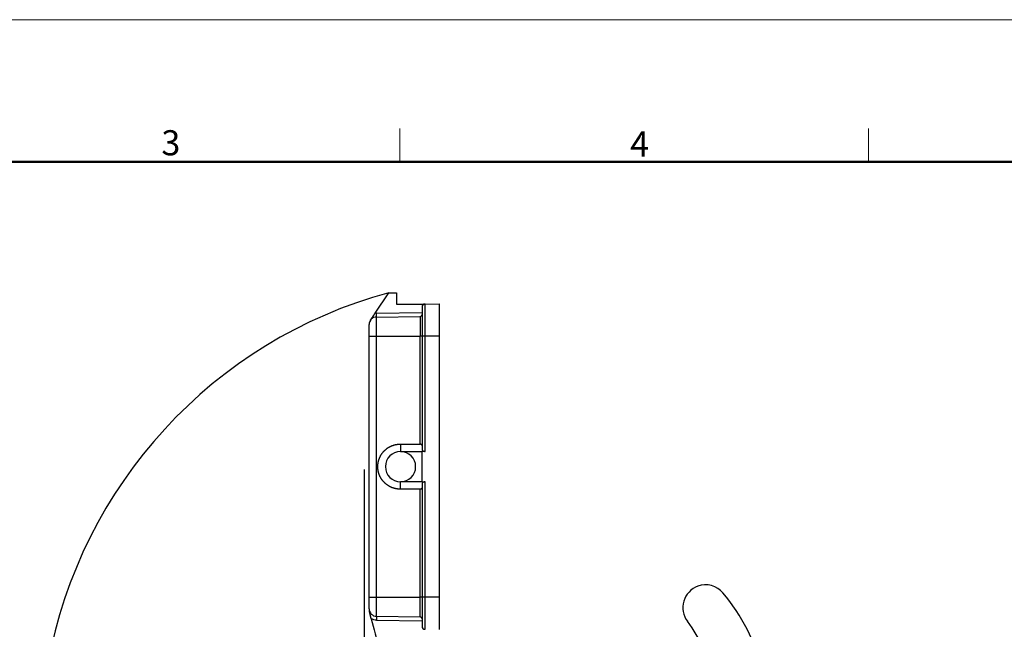
# Model space of a CAD drawing. Units: millimetres. Extents: x 3451 to 4193, y 481 to 1006.
# Drawn here: x 3722 to 3982, y 845 to 1006 of the extents above; entities that cross this region are included whole.
import ezdxf

# ---------------------------------------------------------------- set-up
doc = ezdxf.new("R2010")
doc.units = ezdxf.units.MM
doc.header["$LTSCALE"] = 65.395
doc.header["$PDMODE"] = 3
doc.header["$PDSIZE"] = 8
doc.layers.get('0').update_dxf_attribs({"linetype": 'CONTINUOUS', "lineweight": 30})
doc.layers.get('Defpoints').update_dxf_attribs({"linetype": 'CONTINUOUS'})
doc.layers.add('Dim', color=3, linetype='CONTINUOUS', lineweight=15)
doc.layers.add('图框', color=7, linetype='CONTINUOUS', lineweight=20)
doc.styles.add('Romans字体', font='romans.shx', dxfattribs={"width": 0.75})
doc.dimstyles.new('01', dxfattribs={"dimtxt": 5, "dimasz": 4.5, "dimexe": 1.2, "dimexo": 0.2, "dimgap": 0.5, "dimtad": 1, "dimdec": 1, "dimdsep": 46, "dimtxsty": 'Romans字体', "dimcen": 0, "dimclrd": 1, "dimclre": 6, "dimclrt": 4, "dimazin": 2, "dimtfac": 1, "dimtdec": 1, "dimtofl": 0, "dimtmove": 0, "dimatfit": 3, "dimfxl": 1, "dimtolj": 1, "dimtzin": 0, "dimarcsym": 0})

# ---------------------------------------------------------------- blocks, each defined once
blk = doc.blocks.new('A4图框-NEW')
at = {"layer": '图框', "color": 1, "lineweight": 18}
blk.add_line((833.41, 690.53), (1130.41, 690.53), dxfattribs=at)
at = {"layer": '图框', "color": 6}
for p, q in [((982.02, 679.03), (982.02, 675.53)), ((1031.55, 679.03), (1031.55, 675.53))]:
    blk.add_line(p, q, dxfattribs=at)
at = {"layer": '图框', "lineweight": 50}
blk.add_line((836.91, 675.53), (1126.93, 675.53), dxfattribs=at)
at = {"layer": '图框', "color": 6, "char_height": 2.65, "width": 2.5579, "attachment_point": 1, "style": 'Romans字体'}
for s, insert in [('3', (956.83, 678.86)), ('4', (1006.37, 678.73))]:
    blk.add_mtext(s, dxfattribs=dict(at, insert=insert))
blk = doc.blocks.new('*D31')
at = {"layer": 'Defpoints', "color": 0, "transparency": 16777216}
for p in [(3812.76, 887.29), (3840.75, 740.88), (3840.75, 723.69)]:
    blk.add_point(p, dxfattribs=at)
at = {"layer": 'Dim', "color": 6, "lineweight": -2, "transparency": 16777216}
for p, q in [((3812.76, 887.09), (3812.76, 722.49)), ((3840.75, 740.68), (3840.75, 722.49))]:
    blk.add_line(p, q, dxfattribs=at)
at = {"layer": 'Dim', "color": 1, "lineweight": -2, "transparency": 16777216}
blk.add_line((3817.26, 723.69), (3836.25, 723.69), dxfattribs=at)
at = {"layer": 'Dim', "color": 1, "transparency": 16777216}
for points in [[(3817.26, 724.44), (3817.26, 722.94), (3812.76, 723.69)], [(3836.25, 724.44), (3836.25, 722.94), (3840.75, 723.69)]]:
    blk.add_solid(points, dxfattribs=at)
at = {"layer": 'Dim', "color": 4, "transparency": 16777216, "insert": (3826.76, 726.69), "char_height": 5, "attachment_point": 5, "style": 'Romans字体'}
blk.add_mtext('\\A1;28', dxfattribs=at)

msp = doc.modelspace()

# ---------------------------------------------------------------- linework, layer by layer
at = {"linetype": 'Continuous'}
for p, q in [((3815.67, 928.33), (3819.3, 933.78)), ((3819.3, 933.78), (3821.3, 933.78)), ((3821.3, 933.78), (3821.3, 930.78)), ((3821.3, 930.78), (3828.1, 930.78)), ((3828.1, 930.78), (3828.89, 930.79)), ((3828.89, 930.79), (3832.6, 930.84)), ((3828.89, 922.34), (3828.89, 930.79)), ((3832.6, 930.84), (3832.6, 922.34)), ((3816.06, 928.36), (3828.1, 928.53)), ((3816.07, 927.36), (3816.06, 928.36)), ((3816.07, 927.36), (3827.61, 927.52)), ((3816.07, 922.34), (3816.07, 927.36)), ((3827.61, 927.52), (3827.61, 922.34)), ((3814.1, 853.34), (3814.1, 922.34)), ((3814.1, 922.34), (3816.07, 922.34)), ((3816.07, 853.34), (3816.07, 922.34)), ((3828.1, 922.34), (3827.61, 922.34)), ((3827.61, 893.75), (3827.61, 922.34)), ((3828.89, 922.34), (3828.1, 922.34)), ((3828.1, 922.34), (3828.1, 892.33)), ((3832.6, 922.34), (3828.89, 922.34)), ((3828.89, 891.87), (3828.89, 922.34)), ((3832.6, 922.34), (3832.6, 853.34)), ((3822.4, 893.79), (3827.61, 893.75)), ((3822.4, 893.79), (3822.4, 891.84)), ((3822.4, 891.84), (3828.1, 891.84)), ((3828.1, 891.84), (3828.1, 891.88)), ((3828.89, 891.87), (3828.1, 891.88)), ((3828.1, 883.84), (3828.1, 891.84)), ((3828.1, 883.84), (3822.4, 883.84)), ((3827.61, 881.94), (3822.4, 881.89)), ((3827.61, 853.34), (3827.61, 881.94)), ((3828.1, 883.81), (3828.1, 883.84)), ((3828.1, 883.81), (3828.89, 883.81)), ((3828.1, 883.35), (3828.1, 853.34)), ((3828.89, 853.34), (3828.89, 883.81)), ((3814.1, 853.34), (3816.07, 853.34)), ((3816.07, 848.32), (3816.07, 853.34)), ((3816.07, 853.34), (3827.61, 853.34)), ((3827.61, 848.16), (3827.61, 853.34)), ((3828.1, 853.34), (3827.61, 853.34)), ((3828.89, 853.34), (3828.1, 853.34)), ((3828.89, 844.9), (3828.89, 853.34)), ((3832.6, 853.34), (3828.89, 853.34)), ((3832.6, 853.34), (3832.6, 844.84)), ((3816.07, 848.32), (3816.06, 847.32)), ((3816.07, 848.32), (3827.61, 848.16)), ((3816.06, 847.32), (3828.1, 847.16))]:
    msp.add_line(p, q, dxfattribs=at)
at = {"color": 3}
msp.add_arc((3852.09, 813.25), 124.91, 105.2206, 169.6447, dxfattribs=at)
at = {"linetype": 'Continuous'}
for centre, radius, start, end in [((3828.9, 929.99), 0.8, 90.8, 180), ((3816.1, 925.36), 2, 90.8, 180), ((3827.6, 928.02), 0.5, 270.8, 360), ((3822.4, 887.84), 4, 90, 270), ((3822.4, 887.84), 4, 270, 90), ((3902.99, 850.63), 6, 110, 217.1165), ((3902.99, 850.63), 6, 39.9791, 110), ((3867.28, 820.69), 52.6, 14.8309, 39.9791), ((3816.1, 850.32), 2, 180, 269.2), ((3827.6, 847.66), 0.5, 0.0001, 89.2), ((3911.79, 871.48), 100, 193.7593, 203.1493), ((3828.9, 845.7), 0.8, 179.9998, 269.2), ((3870.29, 825.89), 35, 9.6698, 37.1165)]:
    msp.add_arc(centre, radius, start, end, dxfattribs=at)
for points, weights in [([(3828.1, 929.99), (3828.1, 929.99), (3828.1, 926.82), (3828.1, 922.34)], [1, 0.804737854124, 0.804737854124, 1]), ([(3828.1, 853.34), (3828.1, 848.86), (3828.1, 845.7), (3828.1, 845.7)], [1, 0.804738363807, 0.804737854126, 0.999998470957])]:
    msp.add_rational_spline(points, weights, degree=3, dxfattribs=at)
for points, degree, knots in [([(3814.44, 926.47), (3814.64, 926.78), (3814.74, 926.93), (3814.9, 927.16), (3815.03, 927.36), (3815.38, 927.88), (3815.67, 928.33)], 2, [0, 0, 0, 0.250015, 0.250015, 0.50003, 0.50003, 1, 1, 1]), ([(3814.1, 922.34), (3814.1, 922.54), (3814.1, 922.82), (3814.1, 923.14), (3814.1, 923.3), (3814.1, 923.37), (3814.1, 923.41), (3814.1, 923.43), (3814.1, 923.84), (3814.1, 924.18), (3814.1, 924.63), (3814.1, 924.82), (3814.1, 925), (3814.1, 925.08), (3814.1, 925.11), (3814.1, 925.13), (3814.1, 925.14), (3814.1, 925.29), (3814.1, 925.36), (3814.1, 925.36)], 3, [0, 0, 0, 0, 0.125, 0.1875, 0.21875, 0.234375, 0.234375, 0.25, 0.25, 0.5, 0.5, 0.625, 0.6875, 0.71875, 0.734375, 0.734375, 0.75, 0.75, 1, 1, 1, 1]), ([(3822.4, 881.89), (3821.26, 881.89), (3820.2, 882.3), (3819.04, 882.75), (3818.16, 883.62), (3817.29, 884.49), (3816.82, 885.64), (3816.4, 886.7), (3816.4, 887.84), (3816.4, 888.98), (3816.82, 890.04), (3817.28, 891.2), (3818.16, 892.07), (3819.04, 892.94), (3820.2, 893.39), (3821.25, 893.8), (3822.4, 893.79)], 2, [0, 0, 0, 0.125, 0.125, 0.25, 0.25, 0.375, 0.375, 0.5, 0.5, 0.625, 0.625, 0.75, 0.75, 0.875, 0.875, 1, 1, 1]), ([(3828.1, 893.46), (3828.1, 893.58), (3827.96, 893.66), (3827.82, 893.75), (3827.61, 893.75)], 2, [0, 0, 0, 0.5, 0.5, 1, 1, 1]), ([(3828.1, 892.33), (3828.1, 892.33), (3828.1, 892.32), (3828.1, 892.32), (3828.1, 892.31), (3828.1, 892.3), (3828.1, 892.29), (3828.1, 892.29), (3828.11, 892.28), (3828.11, 892.27), (3828.11, 892.26), (3828.11, 892.26), (3828.11, 892.25), (3828.12, 892.24), (3828.12, 892.24), (3828.12, 892.23), (3828.12, 892.22), (3828.13, 892.22), (3828.13, 892.21), (3828.13, 892.2), (3828.14, 892.2), (3828.14, 892.19), (3828.14, 892.18), (3828.15, 892.18), (3828.15, 892.17), (3828.16, 892.17), (3828.16, 892.16), (3828.16, 892.15), (3828.17, 892.15), (3828.17, 892.14), (3828.18, 892.14), (3828.18, 892.13), (3828.19, 892.13), (3828.19, 892.12), (3828.2, 892.12), (3828.2, 892.11), (3828.21, 892.11), (3828.21, 892.1), (3828.22, 892.1), (3828.22, 892.09), (3828.23, 892.09), (3828.23, 892.08), (3828.24, 892.08), (3828.24, 892.07), (3828.25, 892.07), (3828.25, 892.07), (3828.26, 892.06), (3828.26, 892.06), (3828.27, 892.05), (3828.27, 892.05), (3828.28, 892.05), (3828.28, 892.04), (3828.29, 892.04), (3828.29, 892.04), (3828.3, 892.03), (3828.3, 892.03), (3828.3, 892.03), (3828.31, 892.02), (3828.31, 892.02), (3828.32, 892.01), (3828.34, 892), (3828.36, 891.99), (3828.38, 891.98), (3828.41, 891.97), (3828.43, 891.96), (3828.45, 891.95), (3828.48, 891.94), (3828.5, 891.94), (3828.53, 891.93), (3828.55, 891.92), (3828.58, 891.91), (3828.6, 891.91), (3828.63, 891.9), (3828.65, 891.9), (3828.68, 891.89), (3828.71, 891.89), (3828.73, 891.88), (3828.76, 891.88), (3828.79, 891.88), (3828.81, 891.88), (3828.84, 891.87), (3828.86, 891.87), (3828.88, 891.87), (3828.89, 891.87)], 3, [0, 0, 0, 0, 0.012023, 0.023931, 0.035725, 0.047405, 0.058971, 0.070423, 0.08176, 0.092984, 0.104093, 0.115088, 0.125969, 0.136735, 0.147388, 0.157927, 0.168351, 0.178662, 0.188859, 0.198941, 0.20891, 0.218765, 0.228506, 0.238132, 0.247646, 0.257045, 0.26633, 0.275502, 0.28456, 0.293504, 0.302334, 0.311051, 0.319654, 0.328144, 0.33652, 0.344783, 0.352932, 0.360968, 0.36889, 0.376699, 0.384394, 0.391977, 0.399446, 0.406802, 0.414045, 0.421175, 0.428192, 0.435096, 0.441887, 0.448566, 0.455132, 0.461585, 0.467926, 0.474154, 0.48027, 0.486274, 0.492165, 0.497945, 0.503613, 0.509169, 0.533093, 0.556748, 0.580137, 0.603265, 0.626136, 0.648754, 0.671125, 0.693254, 0.715145, 0.736804, 0.758237, 0.779448, 0.800445, 0.821233, 0.841817, 0.862206, 0.882404, 0.90242, 0.922259, 0.941929, 0.961438, 0.980792, 1, 1, 1, 1]), ([(3827.61, 881.94), (3827.82, 881.94), (3827.96, 882.03), (3828.1, 882.11), (3828.1, 882.22)], 2, [0, 0, 0, 0.5, 0.5, 1, 1, 1]), ([(3828.89, 883.81), (3828.88, 883.81), (3828.88, 883.81), (3828.86, 883.81), (3828.85, 883.81), (3828.84, 883.81), (3828.82, 883.81), (3828.81, 883.81), (3828.8, 883.81), (3828.79, 883.81), (3828.77, 883.81), (3828.76, 883.81), (3828.75, 883.8), (3828.73, 883.8), (3828.72, 883.8), (3828.71, 883.8), (3828.69, 883.8), (3828.68, 883.8), (3828.67, 883.79), (3828.65, 883.79), (3828.64, 883.79), (3828.63, 883.79), (3828.62, 883.78), (3828.6, 883.78), (3828.59, 883.78), (3828.58, 883.77), (3828.56, 883.77), (3828.55, 883.77), (3828.54, 883.76), (3828.53, 883.76), (3828.51, 883.76), (3828.5, 883.75), (3828.49, 883.75), (3828.48, 883.74), (3828.47, 883.74), (3828.45, 883.73), (3828.44, 883.73), (3828.43, 883.72), (3828.42, 883.72), (3828.41, 883.71), (3828.39, 883.71), (3828.38, 883.7), (3828.37, 883.7), (3828.36, 883.69), (3828.35, 883.69), (3828.34, 883.68), (3828.33, 883.68), (3828.32, 883.67), (3828.31, 883.66), (3828.3, 883.66), (3828.29, 883.65), (3828.28, 883.64), (3828.27, 883.64), (3828.26, 883.63), (3828.25, 883.62), (3828.24, 883.61), (3828.23, 883.6), (3828.22, 883.6), (3828.21, 883.59), (3828.2, 883.58), (3828.19, 883.57), (3828.18, 883.56), (3828.17, 883.54), (3828.16, 883.53), (3828.16, 883.52), (3828.15, 883.51), (3828.14, 883.5), (3828.13, 883.48), (3828.13, 883.47), (3828.12, 883.46), (3828.12, 883.44), (3828.11, 883.43), (3828.11, 883.42), (3828.1, 883.4), (3828.1, 883.39), (3828.1, 883.37), (3828.1, 883.36), (3828.1, 883.35)], 3, [0, 0, 0, 0, 0.009584, 0.019204, 0.028861, 0.038555, 0.048288, 0.058061, 0.067874, 0.077728, 0.087625, 0.097566, 0.10755, 0.117579, 0.127655, 0.137777, 0.147946, 0.158164, 0.168431, 0.178748, 0.189116, 0.199536, 0.210008, 0.220533, 0.231112, 0.241745, 0.252434, 0.263179, 0.273981, 0.28484, 0.295757, 0.306733, 0.317768, 0.328864, 0.34002, 0.351237, 0.362517, 0.373859, 0.385264, 0.396733, 0.408266, 0.419865, 0.431528, 0.443258, 0.455054, 0.466917, 0.478848, 0.490847, 0.502064, 0.51373, 0.525845, 0.538409, 0.551423, 0.564889, 0.578807, 0.593176, 0.607999, 0.623275, 0.639004, 0.655187, 0.671824, 0.688916, 0.706463, 0.724465, 0.742922, 0.761835, 0.781204, 0.801029, 0.82131, 0.842047, 0.863241, 0.884892, 0.906999, 0.929564, 0.952585, 0.976064, 1, 1, 1, 1]), ([(3814.1, 850.32), (3814.1, 850.32), (3814.1, 850.35), (3814.1, 850.43), (3814.1, 850.48), (3814.1, 850.5), (3814.1, 850.52), (3814.1, 850.53), (3814.1, 850.69), (3814.1, 850.91), (3814.1, 851.36), (3814.1, 851.59), (3814.1, 851.9), (3814.1, 852.06), (3814.1, 852.14), (3814.1, 852.18), (3814.1, 852.21), (3814.1, 852.59), (3814.1, 852.96), (3814.1, 853.34)], 3, [0, 0, 0, 0, 0.125, 0.1875, 0.21875, 0.234375, 0.234375, 0.25, 0.25, 0.5, 0.5, 0.625, 0.6875, 0.71875, 0.734375, 0.734375, 0.75, 0.75, 1, 1, 1, 1]), ([(3814.66, 847.69), (3814.66, 847.7), (3814.65, 847.71), (3814.65, 847.74), (3814.64, 847.76), (3814.64, 847.78), (3814.63, 847.8), (3814.63, 847.82), (3814.62, 847.84), (3814.62, 847.87), (3814.61, 847.89), (3814.61, 847.91), (3814.6, 847.93), (3814.6, 847.96), (3814.59, 847.98), (3814.58, 848), (3814.58, 848.02), (3814.57, 848.05), (3814.57, 848.07), (3814.56, 848.09), (3814.56, 848.11), (3814.55, 848.14), (3814.55, 848.16), (3814.54, 848.18), (3814.54, 848.21), (3814.53, 848.23), (3814.52, 848.25), (3814.52, 848.28), (3814.51, 848.3), (3814.51, 848.32), (3814.5, 848.35), (3814.5, 848.37), (3814.49, 848.39), (3814.49, 848.42), (3814.48, 848.44), (3814.47, 848.46), (3814.47, 848.49), (3814.46, 848.51), (3814.46, 848.54), (3814.45, 848.56), (3814.45, 848.59), (3814.44, 848.61), (3814.43, 848.63), (3814.43, 848.66), (3814.42, 848.68), (3814.42, 848.71), (3814.41, 848.73), (3814.4, 848.79), (3814.37, 848.89), (3814.34, 849.03), (3814.31, 849.17), (3814.28, 849.29), (3814.26, 849.39), (3814.24, 849.47), (3814.22, 849.56), (3814.2, 849.66), (3814.17, 849.77), (3814.16, 849.85), (3814.15, 849.89)], 3, [0, 0, 0, 0, 0.00881, 0.017652, 0.026526, 0.035433, 0.044375, 0.053353, 0.062367, 0.07142, 0.080512, 0.089645, 0.098819, 0.108036, 0.117296, 0.126601, 0.135952, 0.14535, 0.154796, 0.164291, 0.173836, 0.183431, 0.193078, 0.202778, 0.212532, 0.22234, 0.232204, 0.242124, 0.252102, 0.262137, 0.272232, 0.282386, 0.292601, 0.302877, 0.313215, 0.323617, 0.334082, 0.344611, 0.355205, 0.365866, 0.376592, 0.387386, 0.398248, 0.409179, 0.420178, 0.431248, 0.442388, 0.453599, 0.513627, 0.577333, 0.644782, 0.716032, 0.750067, 0.789416, 0.834082, 0.884066, 0.939372, 1, 1, 1, 1])]:
    msp.add_open_spline(points, degree=degree, knots=knots, dxfattribs=at)
msp.add_rational_spline([(3816.06, 928.36), (3815.93, 928.36), (3815.8, 928.35), (3815.67, 928.33), (3815.67, 928.33), (3815.67, 928.33)], [1, 0.998631606727, 0.998631606727, 1, 1, 1], degree=3, knots=[0, 0, 0, 0, 0.999557, 0.999557, 1, 1, 1, 1], dxfattribs=at)
for points, degree in [([(3816.07, 922.34), (3827.61, 922.34)], 1), ([(3822.4, 881.89), (3822.4, 883.84)], 1), ([(3816.06, 847.32), (3815.57, 847.33), (3815.09, 847.46), (3814.66, 847.69)], 3)]:
    msp.add_open_spline(points, degree=degree, dxfattribs=at)

# ---------------------------------------------------------------- block references
at = {"layer": 'Dim', "xscale": 2.5, "yscale": 2.5, "zscale": 2.5}
msp.add_blockref('A4图框-NEW', (1367.14, -720.47), dxfattribs=at)

# ---------------------------------------------------------------- dimensions: what is measured, and where the dimension line sits
at = {"layer": 'Dim'}
dim = msp.add_linear_dim(base=(3840.75, 723.69), p1=(3812.76, 887.29), p2=(3840.75, 740.88), dimstyle='01', dxfattribs=at)
dim.commit()
dim.dimension.update_dxf_attribs({"geometry": '*D31', "text_midpoint": (3826.76, 726.69)})

doc.saveas('drawing.dxf')
